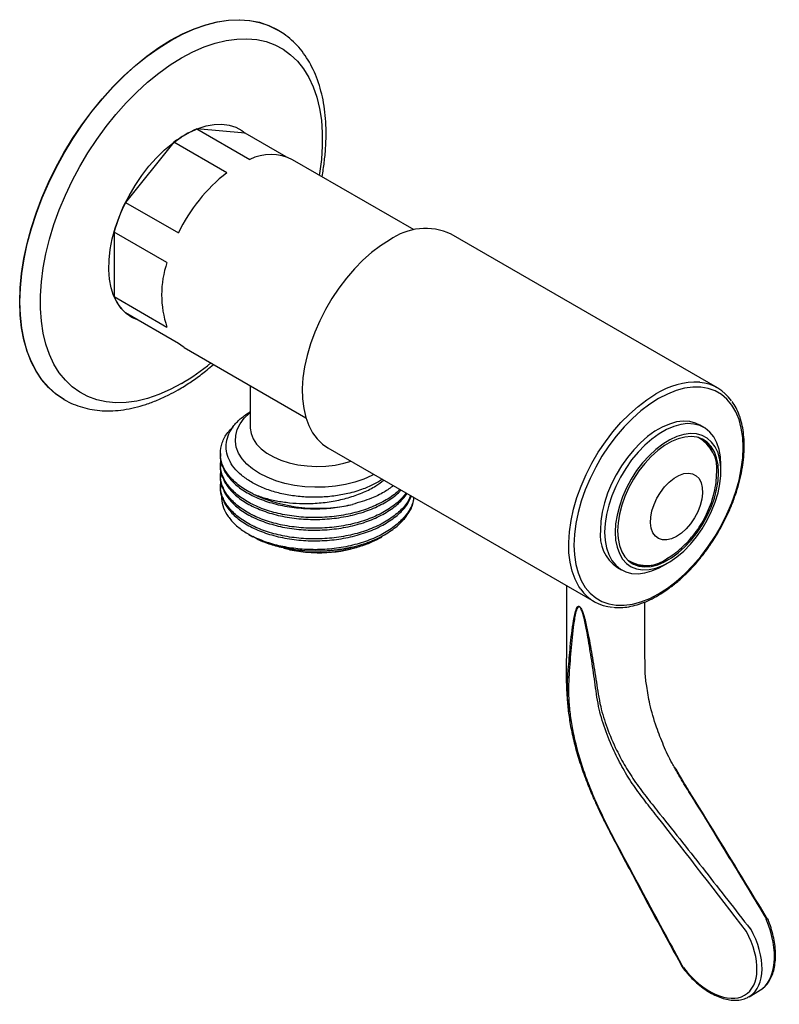
# Model space of a CAD drawing. Units: millimetres. Extents: x 32315 to 32800, y 813 to 992.
# Drawn here: x 32698 to 32800, y 860 to 992 of the extents above; entities that cross this region are included whole.
import ezdxf

# ---------------------------------------------------------------- set-up
doc = ezdxf.new("R2010")
doc.units = ezdxf.units.MM
doc.layers.add('AM_0', color=7, linetype='CONTINUOUS', lineweight=25)

msp = doc.modelspace()

# ---------------------------------------------------------------- linework, layer by layer
at = {"layer": 'AM_0', "lineweight": 25}
for p, q in [((32732.61, 990.5), (32732.65, 990.47)), ((32732.65, 990.47), (32732.62, 990.49)), ((32721.86, 977.21), (32728.93, 973.13)), ((32728.34, 976.63), (32721.86, 977.21)), ((32733.8, 973.49), (32728.34, 976.63)), ((32718.8, 975.44), (32712.32, 967.38)), ((32725.87, 971.36), (32718.8, 975.44)), ((32750.94, 963.7), (32734.65, 973.1)), ((32712.32, 967.38), (32719.39, 963.3)), ((32717.86, 959.35), (32710.78, 963.43)), ((32710.78, 963.43), (32710.78, 954.79)), ((32791.51, 942.58), (32755.87, 963.16)), ((32710.78, 954.79), (32717.86, 950.71)), ((32719.39, 948.53), (32712.32, 952.61)), ((32720.15, 947.98), (32736.44, 938.58)), ((32729.01, 942.87), (32729.01, 937.27)), ((32704.08, 941.04), (32704.11, 941.02)), ((32789.68, 937.29), (32789.12, 937.61)), ((32789.43, 935.7), (32788.95, 935.93)), ((32789.36, 935.74), (32789.07, 935.89)), ((32789.43, 935.7), (32789.36, 935.74)), ((32725.01, 933.81), (32725.01, 933.56)), ((32739.38, 934.58), (32775.01, 914)), ((32725.01, 932.38), (32725.01, 932.13)), ((32791.96, 931.44), (32791.96, 932.25)), ((32725.01, 930.96), (32725.01, 930.7)), ((32725.01, 929.53), (32725.01, 929.28)), ((32728.83, 922.97), (32729.37, 922.66)), ((32746.49, 922.57), (32746.6, 922.64)), ((32779.86, 919.29), (32779.93, 919.25)), ((32778.12, 918.56), (32778.68, 918.23)), ((32784.18, 918.78), (32784.89, 919.19)), ((32771.77, 898.11), (32771.79, 898.01)), ((32795.72, 861.15), (32797.13, 861.97))]:
    msp.add_line(p, q, dxfattribs=at)
at = {"layer": 'AM_0', "lineweight": 25, "flags": 128}
for points in [[(32704.08, 941.04), (32704.08, 941.04), (32703, 941.76), (32702.02, 942.63), (32701.14, 943.65), (32700.36, 944.8), (32699.7, 946.08), (32699.15, 947.48), (32698.72, 948.99), (32698.41, 950.61), (32698.22, 952.32), (32698.16, 954.11), (32698.22, 955.98), (32698.41, 957.9), (32698.72, 959.88), (32699.15, 961.89), (32699.7, 963.92), (32700.36, 965.96), (32701.14, 968.01), (32702.02, 970.04), (32703, 972.04), (32704.08, 974.01), (32705.24, 975.92), (32706.48, 977.78), (32707.8, 979.55), (32709.19, 981.25), (32710.63, 982.84), (32712.11, 984.34), (32713.64, 985.71), (32715.19, 986.97), (32716.77, 988.09), (32718.35, 989.08), (32719.93, 989.92), (32721.51, 990.61), (32723.06, 991.15), (32724.59, 991.54), (32726.08, 991.76), (32727.52, 991.83), (32728.9, 991.73), (32730.22, 991.48), (32731.46, 991.06), (32732.62, 990.49)], [(32704.13, 941.01), (32704.11, 941.02), (32703.03, 941.75), (32702.05, 942.62), (32701.17, 943.63), (32700.39, 944.78), (32699.73, 946.06), (32699.18, 947.46), (32698.75, 948.97), (32698.44, 950.59), (32698.26, 952.3), (32698.19, 954.09), (32698.26, 955.96), (32698.44, 957.88), (32698.75, 959.86), (32699.18, 961.87), (32699.73, 963.9), (32700.39, 965.95), (32701.17, 967.99), (32702.05, 970.02), (32703.03, 972.03), (32704.11, 973.99), (32705.27, 975.91), (32706.51, 977.76), (32707.83, 979.54), (32709.22, 981.23), (32710.66, 982.83), (32712.14, 984.32), (32713.67, 985.7), (32715.22, 986.95), (32716.8, 988.07), (32718.38, 989.06), (32719.96, 989.9), (32721.54, 990.6), (32723.09, 991.14), (32724.62, 991.52), (32726.11, 991.75), (32727.55, 991.81), (32728.93, 991.71), (32730.25, 991.46), (32731.49, 991.04), (32732.61, 990.5)], [(32719.79, 943.15), (32718.27, 942.35), (32716.77, 941.69), (32715.28, 941.18), (32713.82, 940.82), (32712.4, 940.63), (32711.03, 940.59), (32709.71, 940.7), (32708.46, 940.98), (32707.28, 941.41), (32706.19, 941.99), (32705.18, 942.72), (32704.27, 943.6), (32703.46, 944.61), (32702.75, 945.76), (32702.16, 947.03), (32701.68, 948.41), (32701.31, 949.91), (32701.07, 951.5), (32700.95, 953.18), (32700.95, 954.93), (32701.07, 956.75), (32701.31, 958.62), (32701.68, 960.53), (32702.16, 962.48), (32702.75, 964.43), (32703.46, 966.39), (32704.27, 968.34), (32705.18, 970.27), (32706.19, 972.17), (32707.28, 974.02), (32708.46, 975.8), (32709.71, 977.52), (32711.03, 979.16), (32712.4, 980.7), (32713.82, 982.14), (32715.28, 983.48), (32716.77, 984.69), (32718.27, 985.77), (32719.79, 986.71), (32721.31, 987.52), (32722.82, 988.18), (32724.31, 988.69), (32725.77, 989.04), (32727.19, 989.24), (32728.56, 989.28), (32729.87, 989.16), (32731.12, 988.89), (32732.3, 988.46), (32733.4, 987.87), (32734.4, 987.14), (32735.32, 986.27), (32736.13, 985.25), (32736.83, 984.11), (32737.43, 982.84), (32737.91, 981.45), (32738.27, 979.96), (32738.52, 978.37), (32738.64, 976.69), (32738.64, 974.94), (32738.52, 973.12), (32738.27, 971.24), (32738.24, 971.03)], [(32713.94, 951.68), (32713.18, 952.01), (32712.42, 952.53), (32711.75, 953.19), (32711.18, 954), (32710.73, 954.93), (32710.39, 955.98), (32710.17, 957.13), (32710.08, 958.38), (32710.11, 959.7), (32710.27, 961.08), (32710.54, 962.51), (32710.94, 963.96), (32711.45, 965.42), (32712.07, 966.87), (32712.79, 968.29), (32713.6, 969.66), (32714.49, 970.98), (32715.45, 972.22), (32716.47, 973.36), (32717.54, 974.4), (32718.64, 975.33), (32719.77, 976.12), (32720.9, 976.77), (32722.02, 977.27), (32723.12, 977.63), (32724.19, 977.82), (32725.21, 977.85), (32726.17, 977.72), (32727.06, 977.44), (32727.87, 977), (32728.34, 976.63)], [(32747.62, 962.34), (32746.43, 961.57), (32745.24, 960.68), (32744.08, 959.65), (32742.95, 958.51), (32741.88, 957.27), (32740.86, 955.94), (32739.92, 954.54), (32739.06, 953.07), (32738.29, 951.57), (32737.62, 950.03), (32737.06, 948.48), (32736.61, 946.93), (32736.27, 945.4), (32736.05, 943.92), (32735.96, 942.48), (32735.99, 941.11), (32736.15, 939.82), (32736.42, 938.63), (32736.82, 937.55), (32737.33, 936.59), (32737.94, 935.76), (32738.67, 935.06), (32739.38, 934.58)], [(32720.15, 947.98), (32720.02, 948.06), (32719.39, 948.53)], [(32773.2, 915.66), (32772.96, 916.02), (32772.46, 916.98), (32772.06, 918.06), (32771.78, 919.25), (32771.63, 920.54), (32771.6, 921.91), (32771.69, 923.34), (32771.91, 924.83), (32772.24, 926.36), (32772.7, 927.9), (32773.26, 929.45), (32773.93, 930.99), (32774.7, 932.5), (32775.56, 933.97), (32776.5, 935.37), (32777.52, 936.7), (32778.59, 937.94), (32779.71, 939.08), (32780.88, 940.1), (32782.06, 941), (32783.26, 941.77)], [(32783.62, 941.15), (32782.43, 940.4), (32781.26, 939.51), (32780.12, 938.5), (32779.01, 937.37), (32777.96, 936.14), (32776.97, 934.82), (32776.05, 933.43), (32775.21, 931.98), (32774.46, 930.48), (32773.82, 928.96), (32773.28, 927.44), (32772.86, 925.91), (32772.55, 924.42), (32772.36, 922.96), (32772.3, 921.56), (32772.36, 920.23), (32772.55, 918.98), (32772.86, 917.84), (32773.28, 916.81), (32773.82, 915.9), (32774.46, 915.12), (32775.21, 914.49), (32776.05, 914.01), (32776.97, 913.68), (32777.96, 913.51), (32779.01, 913.5), (32780.12, 913.64), (32781.26, 913.95), (32782.43, 914.41), (32783.62, 915.02), (32784.8, 915.78), (32785.97, 916.67), (32787.11, 917.68), (32788.22, 918.81), (32789.27, 920.04), (32790.27, 921.36), (32791.19, 922.75), (32792.02, 924.2), (32792.77, 925.69), (32793.41, 927.21), (32793.95, 928.74), (32794.38, 930.26), (32794.68, 931.76), (32794.87, 933.22), (32794.93, 934.62), (32794.87, 935.95), (32794.68, 937.19), (32794.38, 938.34), (32793.95, 939.37), (32793.41, 940.28), (32792.77, 941.05), (32792.02, 941.68), (32791.19, 942.17), (32790.27, 942.5), (32789.27, 942.67), (32788.22, 942.68), (32787.11, 942.53), (32785.97, 942.23), (32784.8, 941.76), (32783.62, 941.15)], [(32745.55, 931.01), (32745.28, 930.87), (32744.19, 930.38), (32743, 929.98), (32741.73, 929.66), (32740.41, 929.44), (32739.04, 929.31), (32737.66, 929.29), (32736.29, 929.36), (32734.94, 929.54), (32733.64, 929.81), (32732.41, 930.17), (32731.27, 930.62), (32730.23, 931.15), (32729.32, 931.74), (32728.54, 932.4), (32727.91, 933.11), (32727.44, 933.87), (32727.14, 934.64), (32727.01, 935.44), (32727.06, 936.23), (32727.27, 937.02), (32727.66, 937.79), (32728.21, 938.52), (32728.91, 939.21), (32729.01, 939.29)], [(32789.12, 937.61), (32788.57, 937.87), (32787.78, 938.08), (32786.93, 938.13), (32786.02, 938.02), (32785.07, 937.75), (32784.1, 937.33), (32783.13, 936.77), (32782.16, 936.07), (32781.21, 935.24), (32780.3, 934.3), (32779.45, 933.27), (32778.66, 932.15), (32777.95, 930.96), (32777.32, 929.73), (32776.8, 928.48), (32776.38, 927.22), (32776.08, 925.97), (32775.9, 924.76), (32775.84, 923.6)], [(32791.96, 932.25), (32791.9, 933.34), (32791.72, 934.34), (32791.41, 935.24), (32791, 936.02), (32790.47, 936.67), (32789.85, 937.18), (32789.14, 937.54), (32788.35, 937.75), (32787.49, 937.8), (32786.59, 937.69), (32785.64, 937.43), (32784.67, 937.01), (32783.69, 936.44), (32782.72, 935.74), (32781.78, 934.92), (32780.87, 933.98), (32780.01, 932.94), (32779.22, 931.82), (32778.51, 930.64), (32777.89, 929.41), (32777.37, 928.15), (32776.95, 926.89), (32776.65, 925.65), (32776.47, 924.43), (32776.4, 923.27)], [(32729.01, 937.27), (32729.01, 937.18), (32729.12, 936.46), (32729.4, 935.75), (32729.85, 935.07), (32730.46, 934.44), (32731.22, 933.86), (32732.1, 933.35), (32733.11, 932.91), (32734.2, 932.56), (32735.38, 932.3), (32736.6, 932.14), (32737.85, 932.08), (32739.11, 932.11), (32740.34, 932.25), (32741.52, 932.49), (32742.5, 932.77)], [(32777.82, 923.27), (32777.88, 922.22), (32778.07, 921.26), (32778.38, 920.41), (32778.81, 919.68), (32779.34, 919.09), (32779.97, 918.65), (32780.69, 918.36), (32781.49, 918.23), (32782.35, 918.27), (32783.25, 918.46), (32784.18, 918.82), (32785.13, 919.33), (32786.07, 919.98), (32786.98, 920.76), (32787.87, 921.66), (32788.69, 922.67), (32789.45, 923.75), (32790.13, 924.9), (32790.72, 926.1), (32791.2, 927.31), (32791.57, 928.53), (32791.82, 929.73), (32791.94, 930.88), (32791.94, 931.97), (32791.82, 932.98), (32791.57, 933.89), (32791.2, 934.68), (32790.72, 935.34), (32790.13, 935.86), (32789.45, 936.22), (32788.69, 936.43), (32787.87, 936.48), (32786.98, 936.36), (32786.07, 936.08), (32785.13, 935.65), (32784.18, 935.07), (32783.25, 934.35), (32782.35, 933.51), (32781.49, 932.55), (32780.69, 931.51), (32779.97, 930.39), (32779.34, 929.21), (32778.81, 928), (32778.38, 926.78), (32778.07, 925.57), (32777.88, 924.4), (32777.82, 923.27)], [(32778.14, 923.45), (32778.2, 922.43), (32778.39, 921.5), (32778.7, 920.67), (32779.12, 919.97), (32779.65, 919.41), (32780.28, 918.99), (32781, 918.73), (32781.78, 918.64), (32782.63, 918.7), (32783.52, 918.93), (32784.43, 919.31), (32785.35, 919.84), (32786.26, 920.51), (32787.15, 921.31), (32788, 922.22), (32788.78, 923.23), (32789.5, 924.32), (32790.13, 925.46), (32790.66, 926.63), (32791.08, 927.82), (32791.39, 929), (32791.58, 930.15), (32791.64, 931.25), (32791.58, 932.28), (32791.39, 933.21), (32791.08, 934.04), (32790.66, 934.74), (32790.13, 935.3), (32789.5, 935.71), (32788.78, 935.97), (32788, 936.07), (32787.15, 936.01), (32786.26, 935.78), (32785.35, 935.4), (32784.43, 934.87), (32783.52, 934.2), (32782.63, 933.4), (32781.78, 932.48), (32781, 931.48), (32780.28, 930.39), (32779.65, 929.25), (32779.12, 928.07), (32778.7, 926.88), (32778.39, 925.7), (32778.2, 924.55), (32778.14, 923.45)], [(32786.02, 922.69), (32785.36, 922.39), (32784.73, 922.24), (32784.14, 922.25), (32783.63, 922.42), (32783.19, 922.74), (32782.86, 923.21), (32782.65, 923.81), (32782.55, 924.51), (32782.59, 925.29), (32782.74, 926.12), (32783.02, 926.97), (32783.4, 927.81), (32783.88, 928.61), (32784.43, 929.34), (32785.04, 929.98), (32785.69, 930.5), (32786.35, 930.88), (32787, 931.11), (32787.61, 931.18), (32788.17, 931.09), (32788.64, 930.84), (32789.03, 930.44), (32789.3, 929.9), (32789.46, 929.25), (32789.49, 928.51), (32789.39, 927.7), (32789.18, 926.86), (32788.85, 926.01), (32788.42, 925.18), (32787.9, 924.41), (32787.31, 923.72), (32786.68, 923.14), (32786.02, 922.69)], [(32776.4, 923.27), (32776.47, 922.18), (32776.65, 921.18), (32776.95, 920.28), (32777.37, 919.5), (32777.89, 918.85), (32778.51, 918.34), (32779.22, 917.98), (32780.01, 917.77), (32780.87, 917.72), (32781.78, 917.83), (32782.72, 918.1), (32783.69, 918.52), (32784.18, 918.78)], [(32779.59, 919.46), (32779.7, 919.39), (32779.86, 919.29)]]:
    msp.add_lwpolyline(points, dxfattribs=at)
at = {"layer": 'AM_0', "lineweight": 25}
for centre, radius, start, end in [((32727.09, 964.62), 13.63, 112.5377, 127.457), ((32731.76, 967.45), 6.35, 62.9026, 116.4185), ((32739.96, 953.4), 22.83, 128.113, 154.2978), ((32733.23, 957), 23.35, 153.5888, 163.9998), ((32752.45, 955.67), 8.23, 65.4229, 125.8876), ((32730.59, 955.03), 13.44, 161.2513, 198.7487), ((32716.24, 957), 5.88, 202.0084, 228.193), ((32705, 968.5), 29.34, 300.2633, 309.6776), ((32788.61, 933.46), 9.88, 87.0053, 122.7812), ((32788.63, 937.58), 5.76, 34.4105, 85.0239), ((32786.66, 931.75), 4.77, 353.2764, 61.279), ((32787.54, 932.72), 3.57, 25.0891, 56.414), ((32738.04, 946.94), 20.47, 244.8456, 283.0993), ((32781.09, 922.94), 5.3, 172.8912, 235.7966), ((32738.05, 941.33), 20.57, 244.9431, 283.0019), ((32738.22, 938.2), 17.68, 265.0308, 297.8945), ((32781.99, 923.5), 4.67, 237.7311, 308.8608), ((32781.97, 923.12), 4.35, 235.2849, 308.4639), ((32781.57, 922.38), 3.59, 243.642, 274.8657), ((32777.9, 918.99), 5.76, 215.3398, 265.6644)]:
    msp.add_arc(centre, radius, start, end, dxfattribs=at)
for centre, major_axis, ratio, start_param, end_param in [((32793.03, 869.99), (-3.9, 8.13), 0.575119, 3.185664, 4.624292), ((32790.49, 868.48), (-4.84, 7.01), 0.574855, 1.665843, 4.522414), ((32790.82, 868.72), (-5.09, 7.44), 0.575127, 3.121177, 4.536148), ((32790.82, 868.72), (-5.09, 7.44), 0.575127, 3.09752, 3.121177)]:
    msp.add_ellipse(centre, major_axis=major_axis, ratio=ratio, start_param=start_param, end_param=end_param, dxfattribs=at)
for points, knots in [([(32738.59, 970.82), (32738.6, 970.83), (32738.74, 971.48), (32738.91, 972.75), (32739.11, 974.61), (32739.17, 976.42), (32739.13, 978.18), (32738.96, 979.88), (32738.67, 981.5), (32738.27, 983.04), (32737.75, 984.49), (32737.11, 985.82), (32736.36, 987.05), (32735.51, 988.15), (32734.56, 989.11), (32733.59, 989.9), (32732.91, 990.31), (32732.6, 990.49)], [0, 0, 0, 0, 0.0011713, 0.074358, 0.1476611, 0.2210787, 0.2945947, 0.3681716, 0.4417114, 0.5150922, 0.588151, 0.6606959, 0.7325389, 0.8035446, 0.8736787, 0.9430339, 1, 1, 1, 1]), ([(32704.13, 941.01), (32704.14, 941.01), (32704.51, 940.76), (32705.32, 940.4), (32706.55, 939.96), (32707.85, 939.66), (32709.2, 939.51), (32710.6, 939.5), (32712.05, 939.64), (32713.53, 939.92), (32715.04, 940.35), (32716.57, 940.92), (32718.02, 941.59), (32719.23, 942.24), (32720.44, 942.96), (32721.72, 943.83), (32723.02, 944.8), (32723.8, 945.47), (32724.08, 945.71)], [0, 0, 0, 0, 0.001643, 0.070526, 0.139358, 0.208423, 0.278007, 0.348309, 0.419415, 0.491296, 0.563837, 0.636875, 0.71024, 0.770883, 0.809966, 0.883589, 0.957152, 1, 1, 1, 1]), ([(32777.6, 913.23), (32777.84, 913.21), (32778.41, 913.16), (32779.38, 913.25), (32780.48, 913.48), (32781.61, 913.85), (32782.76, 914.36), (32783.91, 915.01), (32785.05, 915.78), (32786.18, 916.67), (32787.28, 917.67), (32788.34, 918.76), (32789.35, 919.95), (32790.3, 921.22), (32791.19, 922.55), (32792, 923.93), (32792.73, 925.36), (32793.38, 926.81), (32793.92, 928.28), (32794.37, 929.75), (32794.72, 931.2), (32794.95, 932.63), (32795.08, 934.02), (32795.09, 935.36), (32794.98, 936.63), (32794.77, 937.83), (32794.44, 938.93), (32794.02, 939.92), (32793.65, 940.48), (32793.48, 940.74)], [0, 0, 0, 0, 0.025949, 0.062955, 0.100221, 0.137688, 0.175281, 0.212937, 0.250607, 0.288263, 0.325897, 0.363508, 0.401098, 0.438671, 0.476233, 0.51379, 0.551349, 0.588913, 0.62649, 0.664086, 0.701706, 0.739358, 0.777044, 0.814765, 0.852515, 0.890273, 0.927993, 0.965611, 1, 1, 1, 1]), ([(32746.68, 930.36), (32746.33, 930.14), (32745.57, 929.66), (32744.03, 928.99), (32742.19, 928.44), (32740.16, 928.08), (32738.16, 927.92), (32736.14, 927.97), (32734.18, 928.2), (32732.3, 928.63), (32730.58, 929.22), (32729.06, 929.99), (32727.79, 930.88), (32726.79, 931.89), (32726.11, 932.98), (32725.76, 934.13), (32725.76, 935.29), (32726.09, 936.45), (32726.77, 937.54), (32727.73, 938.56), (32728.59, 939.13), (32729.01, 939.41)], [0, 0, 0, 0, 0.039329, 0.088433, 0.148438, 0.200498, 0.254067, 0.306126, 0.359684, 0.411979, 0.465776, 0.518319, 0.57237, 0.625212, 0.679575, 0.732602, 0.787145, 0.840535, 0.895465, 0.948975, 1, 1, 1, 1]), ([(32729.34, 928.41), (32729.16, 928.5), (32728.37, 928.91), (32727.13, 929.75), (32725.92, 931.01), (32725.18, 932.38), (32724.92, 933.81), (32725.19, 935.24), (32725.78, 936.44), (32726.45, 937.09), (32726.7, 937.33)], [0, 0, 0, 0, 0.041369, 0.186378, 0.333082, 0.478652, 0.62317, 0.76976, 0.915781, 1, 1, 1, 1]), ([(32725.01, 933.56), (32725.01, 933.56), (32724.93, 933.09), (32725.21, 932.13), (32725.91, 930.76), (32727.13, 929.5), (32728.76, 928.4), (32730.74, 927.5), (32733, 926.85), (32735.46, 926.47), (32737.95, 926.37), (32740.4, 926.53), (32741.92, 926.84), (32742.68, 927)], [0, 0, 0, 0, 0.000501, 0.101003, 0.202237, 0.304259, 0.405103, 0.505947, 0.60797, 0.709204, 0.809705, 0.904969, 1, 1, 1, 1]), ([(32749.01, 929.01), (32748.95, 928.94), (32748.5, 928.42), (32747.24, 927.59), (32745.28, 926.59), (32743.01, 925.85), (32740.56, 925.38), (32738.01, 925.19), (32735.46, 925.29), (32733, 925.67), (32730.74, 926.33), (32728.76, 927.22), (32727.13, 928.32), (32725.91, 929.58), (32725.2, 930.95), (32724.92, 932.11), (32725.07, 932.77), (32725.11, 932.97)], [0, 0, 0, 0, 0.011564, 0.085607, 0.159651, 0.232637, 0.306509, 0.380668, 0.453779, 0.527422, 0.601639, 0.674999, 0.748359, 0.822576, 0.896219, 0.96933, 1, 1, 1, 1]), ([(32725.01, 932.13), (32725.01, 932.13), (32724.93, 931.66), (32725.21, 930.7), (32725.91, 929.33), (32727.13, 928.07), (32728.76, 926.97), (32730.74, 926.08), (32733, 925.42), (32735.46, 925.04), (32738.01, 924.94), (32740.56, 925.13), (32743.01, 925.6), (32745.28, 926.34), (32747.24, 927.33), (32748.56, 928.22), (32749.05, 928.8), (32749.16, 928.93)], [0, 0, 0, 0, 0.000373, 0.07507, 0.150311, 0.226139, 0.301091, 0.376042, 0.45187, 0.527111, 0.601809, 0.677577, 0.753052, 0.827622, 0.903273, 0.978923, 1, 1, 1, 1]), ([(32749.86, 928.53), (32749.54, 928.13), (32748.84, 927.28), (32747.25, 926.15), (32745.28, 925.16), (32743.02, 924.42), (32740.56, 923.95), (32738.01, 923.76), (32735.46, 923.86), (32733, 924.24), (32730.74, 924.9), (32728.76, 925.79), (32727.13, 926.89), (32725.91, 928.15), (32725.2, 929.53), (32724.92, 930.68), (32725.07, 931.34), (32725.11, 931.54)], [0, 0, 0, 0, 0.060188, 0.13059, 0.200991, 0.270387, 0.340624, 0.411135, 0.48065, 0.55067, 0.621236, 0.690987, 0.760738, 0.831304, 0.901324, 0.970838, 1, 1, 1, 1]), ([(32784.67, 919.72), (32784.93, 919.87), (32785.54, 920.24), (32786.45, 920.95), (32787.4, 921.84), (32788.27, 922.84), (32789.06, 923.92), (32789.75, 925.08), (32790.34, 926.31), (32790.82, 927.59), (32791.16, 928.92), (32791.36, 930.12), (32791.37, 930.86), (32791.38, 931.15)], [0, 0, 0, 0, 0.06555, 0.158899, 0.253429, 0.348867, 0.444506, 0.540379, 0.636936, 0.734646, 0.834135, 0.935803, 1, 1, 1, 1]), ([(32725.01, 930.7), (32725.01, 930.7), (32724.93, 930.23), (32725.21, 929.27), (32725.91, 927.9), (32727.13, 926.64), (32728.76, 925.54), (32730.74, 924.65), (32733, 923.99), (32735.46, 923.61), (32738.01, 923.51), (32740.56, 923.7), (32743.02, 924.17), (32745.28, 924.91), (32747.25, 925.9), (32748.9, 927.08), (32749.64, 927.99), (32750, 928.44)], [0, 0, 0, 0, 0.000354, 0.071301, 0.142765, 0.214785, 0.285974, 0.357162, 0.429183, 0.500646, 0.571593, 0.643558, 0.715243, 0.786069, 0.857922, 0.929774, 1, 1, 1, 1]), ([(32750.47, 928.17), (32750.34, 927.87), (32749.98, 927.08), (32748.87, 925.91), (32747.26, 924.72), (32745.28, 923.74), (32743.02, 923), (32740.56, 922.52), (32738.01, 922.33), (32735.46, 922.43), (32733, 922.82), (32730.74, 923.47), (32728.76, 924.36), (32727.13, 925.46), (32725.91, 926.73), (32725.2, 928.1), (32724.92, 929.25), (32725.07, 929.91), (32725.11, 930.11)], [0, 0, 0, 0, 0.041112, 0.107048, 0.173939, 0.24083, 0.306765, 0.373501, 0.440496, 0.506545, 0.573074, 0.640121, 0.706394, 0.772667, 0.839715, 0.906244, 0.972292, 1, 1, 1, 1]), ([(32729.34, 928.41), (32729.84, 928.22), (32730.82, 927.85), (32732.48, 927.46), (32734.23, 927.2), (32736.15, 927.08), (32738.22, 927.15), (32740.34, 927.44), (32742.36, 927.93), (32744.2, 928.59), (32745.74, 929.37), (32746.53, 929.98), (32746.88, 930.24)], [0, 0, 0, 0, 0.0939203, 0.1878405, 0.2817611, 0.3756813, 0.4861839, 0.5966865, 0.70353, 0.8103588, 0.9166922, 1, 1, 1, 1]), ([(32725.01, 929.28), (32725.01, 929.27), (32724.93, 928.8), (32725.21, 927.85), (32725.91, 926.47), (32727.13, 925.21), (32728.76, 924.11), (32730.74, 923.22), (32733, 922.57), (32735.46, 922.18), (32738.01, 922.08), (32740.56, 922.27), (32743.02, 922.75), (32745.28, 923.49), (32747.26, 924.47), (32748.88, 925.66), (32750.03, 926.89), (32750.41, 927.74), (32750.57, 928.11)], [0, 0, 0, 0, 0.000336, 0.06763, 0.135414, 0.203727, 0.27125, 0.338773, 0.407086, 0.47487, 0.542164, 0.610424, 0.678418, 0.745598, 0.813751, 0.881904, 0.949083, 1, 1, 1, 1]), ([(32748.17, 929.5), (32747.76, 929.21), (32746.89, 928.57), (32745.07, 927.69), (32743.54, 927.25), (32742.68, 927)], [0, 0, 0, 0, 0.276453, 0.591469, 1, 1, 1, 1]), ([(32725.18, 928.29), (32725.17, 928.22), (32725.1, 927.74), (32725.29, 926.84), (32725.81, 925.65), (32726.72, 924.53), (32727.88, 923.52), (32728.87, 922.96), (32729.34, 922.69)], [0, 0, 0, 0, 0.034263, 0.230115, 0.425979, 0.621981, 0.817984, 1, 1, 1, 1]), ([(32750.86, 927.94), (32750.84, 927.73), (32750.75, 927.01), (32750.08, 925.83), (32748.89, 924.48), (32747.26, 923.29), (32745.28, 922.31), (32743.02, 921.57), (32740.56, 921.09), (32738.07, 920.9), (32735.64, 920.99), (32733.35, 921.32), (32731.2, 921.88), (32729.96, 922.42), (32729.34, 922.69)], [0, 0, 0, 0, 0.038278, 0.128269, 0.217181, 0.307382, 0.397583, 0.486495, 0.576486, 0.666828, 0.749542, 0.832676, 0.916628, 1, 1, 1, 1]), ([(32742.68, 921.29), (32743.5, 921.52), (32745.15, 921.98), (32747.22, 923.02), (32748.89, 924.23), (32750.08, 925.58), (32750.78, 926.83), (32750.87, 927.63), (32750.9, 927.92)], [0, 0, 0, 0, 0.1851281, 0.3728213, 0.549072, 0.7228051, 0.8986458, 1, 1, 1, 1]), ([(32742.68, 921.29), (32742.09, 921.16), (32740.91, 920.92), (32739.07, 920.74), (32737.23, 920.7), (32735.31, 920.83), (32733.37, 921.14), (32731.51, 921.67), (32730.19, 922.18), (32729.59, 922.56), (32729.44, 922.65)], [0, 0, 0, 0, 0.127065, 0.254129, 0.381206, 0.508271, 0.657325, 0.806379, 0.951317, 1, 1, 1, 1]), ([(32736.69, 920.59), (32737.31, 920.56), (32738.53, 920.52), (32740.38, 920.67), (32742.17, 920.96), (32743.85, 921.41), (32745.35, 921.97), (32746.2, 922.43), (32746.6, 922.64)], [0, 0, 0, 0, 0.170685, 0.341371, 0.512053, 0.682739, 0.850063, 1, 1, 1, 1]), ([(32733.5, 921.16), (32733.77, 921.08), (32734.77, 920.79), (32735.88, 920.67), (32736.69, 920.59)], [0, 0, 0, 0, 0.269468, 1, 1, 1, 1]), ([(32771.31, 916.14), (32771.31, 915.78), (32771.31, 914.49), (32771.32, 912.37), (32771.31, 909.88), (32771.3, 907.69), (32771.27, 905.52), (32771.25, 903.16), (32771.37, 900.99), (32771.56, 899.64), (32771.62, 899.27)], [0, 0, 0, 0, 0.065979, 0.238869, 0.389385, 0.522267, 0.636155, 0.781285, 0.939087, 1, 1, 1, 1]), ([(32771.54, 904.87), (32771.63, 905.91), (32771.81, 908.13), (32772.09, 910.62), (32772.4, 912.3), (32772.58, 912.94), (32772.77, 913.29), (32772.9, 913.36), (32772.97, 913.36), (32773.04, 913.34), (32773.1, 913.29), (32773.16, 913.22), (32773.27, 913.06), (32773.42, 912.73), (32773.63, 912.12), (32773.92, 911.03), (32774.32, 909.1), (32774.79, 906.42), (32775.23, 903.77), (32775.54, 901.61), (32775.92, 899.59), (32776.69, 897.07), (32777.85, 894.36), (32779.16, 891.92), (32780.55, 889.75), (32782.14, 887.66), (32785.27, 883.74), (32789.87, 877.94), (32793.87, 872.79), (32795.88, 870.22)], [0, 0, 0, 0, 0.065453, 0.140213, 0.158937, 0.177771, 0.185881, 0.188389, 0.189843, 0.191017, 0.192184, 0.193576, 0.195763, 0.201068, 0.210599, 0.227817, 0.2589, 0.314981, 0.374958, 0.404976, 0.434953, 0.48565, 0.537757, 0.576752, 0.615743, 0.656785, 0.697902, 0.848947, 1, 1, 1, 1]), ([(32795.36, 869.89), (32791.4, 875.04), (32786.91, 880.87), (32781.82, 887.3), (32780.25, 889.4), (32778.85, 891.65), (32777.53, 894.2), (32776.39, 897), (32775.65, 899.56), (32775.3, 901.64), (32775.02, 903.8), (32774.63, 906.45), (32774.2, 909.13), (32773.83, 911.05), (32773.58, 912.13), (32773.39, 912.73), (32773.25, 913.05), (32773.15, 913.21), (32773.09, 913.28), (32773.04, 913.32), (32772.98, 913.34), (32772.91, 913.34), (32772.79, 913.26), (32772.62, 912.89), (32772.46, 912.24), (32772.18, 910.54), (32771.92, 907.87), (32771.67, 904.89), (32771.55, 902.45), (32771.6, 900.52), (32771.82, 898.49), (32772.19, 896.35), (32772.73, 894.11), (32773.43, 891.79), (32774.3, 889.42), (32775.42, 886.74), (32776.85, 883.79), (32778.55, 880.58), (32781.43, 875.22), (32784.2, 870.04), (32786.44, 865.94), (32786.93, 865.05)], [0, 0, 0, 0, 0.175527, 0.198862, 0.222159, 0.246246, 0.270336, 0.30039, 0.331299, 0.348826, 0.366376, 0.401489, 0.434145, 0.452216, 0.462193, 0.46768, 0.470692, 0.471903, 0.472655, 0.473274, 0.473894, 0.474676, 0.476064, 0.480686, 0.491578, 0.502585, 0.546007, 0.589497, 0.61126, 0.633007, 0.655302, 0.677598, 0.701193, 0.724789, 0.749028, 0.773271, 0.806339, 0.839465, 0.872596, 0.972233, 1, 1, 1, 1]), ([(32782.03, 902.68), (32781.98, 902.98), (32781.82, 903.96), (32781.82, 905.26), (32781.8, 906.68), (32781.79, 907.76), (32781.78, 908.75), (32781.78, 909.85), (32781.77, 911.27), (32781.77, 912.69), (32781.78, 913.64), (32781.78, 913.95)], [0, 0, 0, 0, 0.076003, 0.253429, 0.368343, 0.466837, 0.549057, 0.631692, 0.754689, 0.91948, 1, 1, 1, 1]), ([(32775.04, 887.52), (32774.76, 888.16), (32774.14, 889.59), (32773.32, 891.82), (32772.59, 894.19), (32772.04, 896.46), (32771.67, 898.59), (32771.44, 900.61), (32771.4, 902.56), (32771.46, 903.96), (32771.53, 904.72), (32771.54, 904.87)], [0, 0, 0, 0, 0.105587, 0.233312, 0.36435, 0.49538, 0.612676, 0.729966, 0.850536, 0.971191, 1, 1, 1, 1]), ([(32785.78, 891.76), (32785.67, 891.96), (32785.11, 892.92), (32784.27, 894.74), (32783.24, 897.4), (32782.45, 900.08), (32782.16, 901.89), (32782.04, 902.68)], [0, 0, 0, 0, 0.060018, 0.282729, 0.505468, 0.783196, 1, 1, 1, 1]), ([(32798.1, 871.51), (32796.43, 874.27), (32793.09, 879.79), (32789.29, 886.02), (32786.8, 889.96), (32786.08, 891.23), (32785.78, 891.76)], [0, 0, 0, 0, 0.40824, 0.816534, 0.923153, 1, 1, 1, 1]), ([(32798.2, 871.54), (32797.35, 872.93), (32793.99, 878.47), (32790.17, 884.67), (32786.87, 889.99), (32786.17, 891.24), (32785.86, 891.78)], [0, 0, 0, 0, 0.206712, 0.819672, 0.921414, 1, 1, 1, 1]), ([(32775.04, 887.46), (32775.15, 887.22), (32775.54, 886.3), (32776.37, 884.62), (32777.6, 882.21), (32779.48, 878.67), (32782.38, 873.21), (32785, 868.38), (32786.66, 865.36), (32786.85, 865.01)], [0, 0, 0, 0, 0.032275, 0.1204, 0.223015, 0.352524, 0.594655, 0.952488, 1, 1, 1, 1]), ([(32797.07, 861.95), (32797.2, 862.02), (32797.55, 862.21), (32798.02, 862.67), (32798.47, 863.29), (32798.83, 864.03), (32799.09, 864.87), (32799.24, 865.8), (32799.28, 866.81), (32799.22, 867.88), (32799.04, 868.98), (32798.76, 870.09), (32798.48, 870.96), (32798.28, 871.44), (32798.23, 871.56)], [0, 0, 0, 0, 0.0565177, 0.1442853, 0.2327638, 0.3226671, 0.4140021, 0.5063119, 0.5990822, 0.6919414, 0.7847279, 0.8774164, 0.9700259, 1, 1, 1, 1]), ([(32798.03, 871.51), (32798.05, 871.5), (32798.07, 871.5), (32798.09, 871.51), (32798.1, 871.51)], [0, 0, 0, 0, 0.570137, 1, 1, 1, 1]), ([(32798.1, 871.51), (32798.14, 871.52), (32798.2, 871.55), (32798.24, 871.56), (32798.23, 871.56), (32798.23, 871.56)], [0, 0, 0, 0, 0.435292, 0.870497, 1, 1, 1, 1]), ([(32795.88, 870.22), (32795.89, 870.23), (32795.91, 870.25), (32795.92, 870.28), (32795.93, 870.29)], [0, 0, 0, 0, 0.566631, 1, 1, 1, 1]), ([(32786.85, 865.01), (32786.94, 864.9), (32787.26, 864.48), (32787.88, 863.79), (32788.7, 862.99), (32789.57, 862.29), (32790.46, 861.7), (32791.36, 861.24), (32792.26, 860.9), (32793.13, 860.7), (32793.97, 860.65), (32794.76, 860.75), (32795.38, 860.95), (32795.71, 861.16), (32795.83, 861.24)], [0, 0, 0, 0, 0.032107, 0.123722, 0.215449, 0.307293, 0.399298, 0.491495, 0.583873, 0.67627, 0.768285, 0.859306, 0.948756, 1, 1, 1, 1]), ([(32786.93, 865.05), (32786.93, 865.05), (32786.9, 865.03), (32786.86, 865.01), (32786.86, 865.01), (32786.86, 865.01)], [0, 0, 0, 0, 0.027845, 0.607661, 1, 1, 1, 1])]:
    msp.add_open_spline(points, degree=3, knots=knots, dxfattribs=at)

doc.saveas('drawing.dxf')
